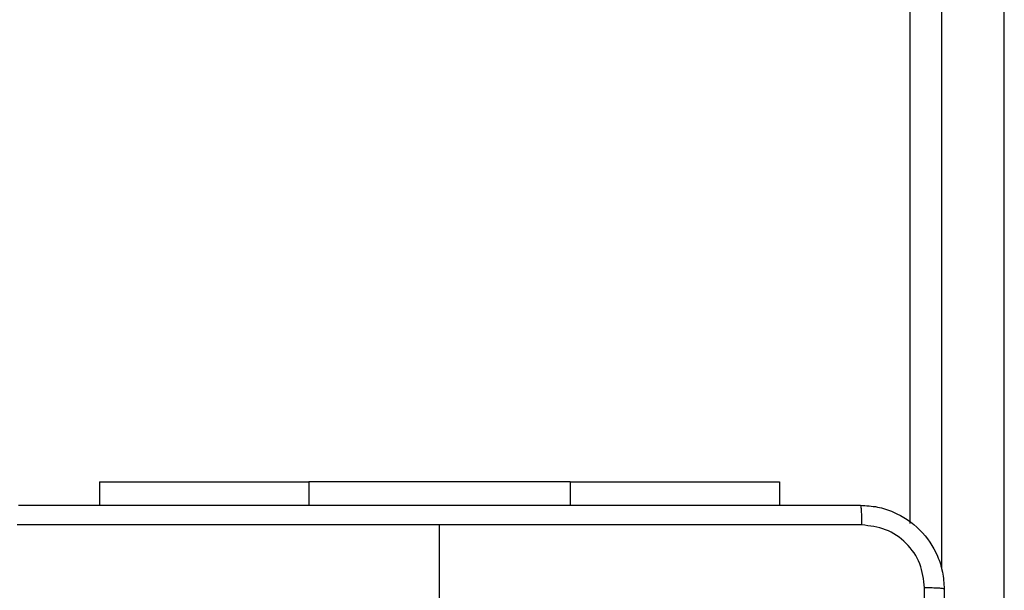
# Model space of a CAD drawing. Units: millimetres. Extents: x -5670 to 5536, y -3372 to 11289.
# Drawn here: x -1880 to -1785, y 6466 to 6520 of the extents above; entities that cross this region are included whole.
import ezdxf

# ---------------------------------------------------------------- set-up
doc = ezdxf.new("R2010")
doc.units = ezdxf.units.MM
doc.layers.add('Toestel 2D', color=7, linetype='Continuous', lineweight=20)

# ---------------------------------------------------------------- blocks, each defined once
blk = doc.blocks.new('wd1506 s')
at = {"color": 7, "linetype": 'Continuous', "lineweight": 25}
for p, q in [((-2221.7358, -304.9112), (-2221.7358, -225.7551)), ((-2222.6358, -297.0146), (-2222.6358, -232.3185)), ((-2230.3858, -296.6172), (-2230.3858, -296.8415)), ((-2230.3858, -296.6172), (-2228.3858, -296.6172)), ((-2225.8858, -296.6172), (-2228.3858, -296.6172)), ((-2225.8858, -296.6172), (-2223.8858, -296.6172)), ((-2223.8858, -296.6172), (-2223.8858, -296.8415)), ((-2227.1358, -298.2665), (-2227.1358, -297.0294))]:
    blk.add_line(p, q, dxfattribs=at)
at = {"color": 8, "linetype": 'Continuous', "lineweight": 25}
for p, q in [((-2222.3358, -231.8806), (-2222.3358, -297.4526)), ((-2228.3858, -296.6172), (-2228.3858, -296.8415)), ((-2225.8858, -296.6172), (-2225.8858, -296.8415))]:
    blk.add_line(p, q, dxfattribs=at)
at = {"color": 7, "linetype": 'Continuous', "lineweight": 25}
for points, knots in [([(-2231.1608, -296.8415), (-2230.2669, -296.8415), (-2228.4787, -296.8415), (-2225.793, -296.8415), (-2224.0048, -296.8415), (-2223.1108, -296.8415)], [0, 0, 0, 0, 0.333296, 0.666701, 1, 1, 1, 1]), ([(-2223.1108, -296.8415), (-2223.1095, -296.8443), (-2223.1068, -296.85), (-2223.1033, -296.8927), (-2223.1008, -296.9546), (-2223.1004, -297.0043), (-2223.1001, -297.0292)], [0, 0, 0, 0, 0.250403, 0.500133, 0.750098, 1, 1, 1, 1]), ([(-2223.1108, -296.8415), (-2223.0563, -296.8448), (-2222.9486, -296.8512), (-2222.7485, -296.9161), (-2222.5308, -297.0616), (-2222.3853, -297.2793), (-2222.3205, -297.4795), (-2222.3141, -297.5871), (-2222.3108, -297.6416)], [0, 0, 0, 0, 0.130547, 0.257575, 0.500019, 0.742663, 0.869632, 1, 1, 1, 1]), ([(-2227.1358, -297.0293), (-2227.8088, -297.0293), (-2229.1548, -297.0293), (-2230.4993, -297.0293), (-2231.1716, -297.0292)], [0, 0, 0, 0, 0.499992, 1, 1, 1, 1]), ([(-2223.1001, -297.0292), (-2223.7724, -297.0293), (-2225.1169, -297.0293), (-2226.4629, -297.0293), (-2227.1358, -297.0293)], [0, 0, 0, 0, 0.500008, 1, 1, 1, 1]), ([(-2222.4985, -297.6308), (-2222.5076, -297.5521), (-2222.5257, -297.3946), (-2222.6647, -297.1954), (-2222.864, -297.0569), (-2223.0214, -297.0385), (-2223.1001, -297.0292)], [0, 0, 0, 0, 0.24996, 0.500049, 0.749963, 1, 1, 1, 1]), ([(-2222.4985, -305.7023), (-2222.4986, -304.8058), (-2222.4986, -303.0129), (-2222.4986, -300.3202), (-2222.4986, -298.5273), (-2222.4985, -297.6308)], [0, 0, 0, 0, 0.333337, 0.666663, 1, 1, 1, 1]), ([(-2222.3108, -297.6416), (-2222.3138, -297.6402), (-2222.3196, -297.6375), (-2222.362, -297.634), (-2222.4237, -297.6315), (-2222.4736, -297.6311), (-2222.4985, -297.6308)], [0, 0, 0, 0, 0.2499394, 0.4998641, 0.7495868, 1, 1, 1, 1]), ([(-2222.3108, -297.6416), (-2222.3108, -298.5355), (-2222.3108, -300.3237), (-2222.3108, -303.0094), (-2222.3108, -304.7976), (-2222.3108, -305.6915)], [0, 0, 0, 0, 0.333295, 0.666702, 1, 1, 1, 1])]:
    blk.add_open_spline(points, degree=3, knots=knots, dxfattribs=at)
blk = doc.blocks.new('VPL-03-WD1506')
at = {"layer": 'Toestel 2D', "xscale": 10, "yscale": 10, "zscale": 10}
blk.add_blockref('wd1506 s', (20431.959, 9442.371), dxfattribs=at)
blk = doc.blocks.new('VPL-18-RB1506')
blk.add_blockref('VPL-03-WD1506', (0, 0))
blk = doc.blocks.new('VPL-18-RC1506')
blk.add_blockref('VPL-18-RB1506', (0, 0))

msp = doc.modelspace()

# ---------------------------------------------------------------- block references
msp.add_blockref('VPL-18-RC1506', (0, 0))

doc.saveas('drawing.dxf')
